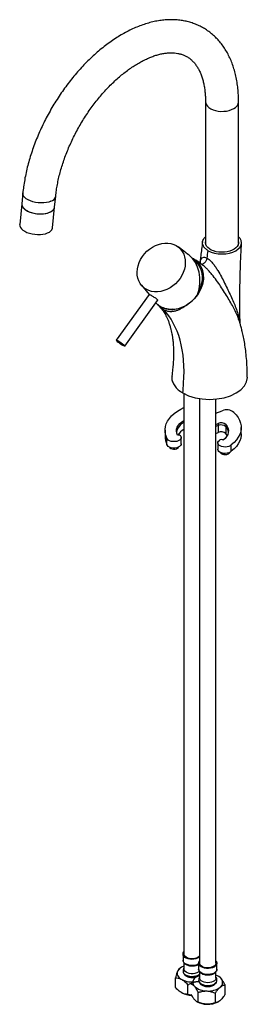
# Model space of a CAD drawing. Units: millimetres. Extents: x -1581 to 210, y -460 to 965.
# Drawn here: x -1581 to -1406, y 208 to 964 of the extents above; entities that cross this region are included whole.
import ezdxf

# ---------------------------------------------------------------- set-up
doc = ezdxf.new("R2010")
doc.units = ezdxf.units.MM
doc.layers.add('A1', color=7, linetype='Continuous')

msp = doc.modelspace()

# ---------------------------------------------------------------- linework, layer by layer
at = {"layer": 'A1', "color": 0, "linetype": 'Continuous', "lineweight": 25}
for p, q in [((-1438.228, 900.916), (-1438.228, 792.135)), ((-1412.828, 792.135), (-1412.828, 900.916)), ((-1578.636, 831.011), (-1579.474, 822.646)), ((-1554.201, 820.115), (-1553.363, 828.479)), ((-1579.474, 822.646), (-1581.06, 806.819)), ((-1555.786, 804.287), (-1554.201, 820.115)), ((-1453.816, 785.494), (-1459.343, 789.638)), ((-1450.768, 783.21), (-1452.198, 784.282)), ((-1448.686, 781.119), (-1447.447, 780.586)), ((-1487.53, 760.127), (-1481.653, 752.994)), ((-1481.531, 753.163), (-1506.837, 718.093)), ((-1500.349, 713.412), (-1475.141, 748.347)), ((-1475.678, 745.909), (-1473.603, 743.927)), ((-1472.859, 743.803), (-1473.355, 744.178)), ((-1472.859, 743.803), (-1470.582, 742.727)), ((-1454.759, 677.076), (-1454.759, 246.819)), ((-1442.738, 673.234), (-1442.738, 239.88)), ((-1430.238, 239.88), (-1430.238, 672.836)), ((-1430.238, 661.878), (-1425.308, 663.842)), ((-1430.238, 653.404), (-1428.395, 654.138)), ((-1428.395, 652.505), (-1430.238, 651.771)), ((-1428.395, 654.138), (-1428.395, 652.505)), ((-1428.395, 652.505), (-1428.395, 647.198)), ((-1422.505, 653.223), (-1422.505, 651.59)), ((-1422.505, 651.59), (-1422.505, 646.282)), ((-1410.813, 645.995), (-1410.813, 650.894)), ((-1469.344, 648.943), (-1469.344, 644.044)), ((-1467.877, 637.968), (-1467.877, 642.867)), ((-1459.339, 645.138), (-1459.785, 645.047)), ((-1456.922, 638.372), (-1456.922, 643.271)), ((-1430.238, 646.463), (-1428.395, 647.198)), ((-1421.518, 644.827), (-1422.505, 646.282)), ((-1428.775, 639.127), (-1428.775, 634.228)), ((-1424.649, 641.327), (-1425.01, 641.503)), ((-1418.424, 632.732), (-1418.424, 637.631)), ((-1420.127, 631.304), (-1418.92, 632.289)), ((-1420.127, 631.625), (-1420.127, 631.304)), ((-1455.509, 246.819), (-1455.509, 242.124)), ((-1455.506, 242.01), (-1455.509, 242.124)), ((-1457.818, 236.118), (-1458.048, 236.002)), ((-1456.642, 236.815), (-1457.825, 236.132)), ((-1454.759, 240.183), (-1454.759, 235.388)), ((-1443.488, 239.88), (-1443.488, 235.185)), ((-1443.486, 235.08), (-1443.488, 235.185)), ((-1429.488, 235.185), (-1429.488, 239.88)), ((-1461.279, 221.265), (-1461.279, 228.567)), ((-1445.295, 229.417), (-1446.04, 228.879)), ((-1442.738, 233.244), (-1442.738, 228.448)), ((-1430.238, 228.448), (-1430.238, 233.208)), ((-1427.88, 229.601), (-1428.355, 229.876)), ((-1451.74, 215.932), (-1451.74, 223.233)), ((-1445.355, 225.737), (-1443.312, 225.819)), ((-1423.239, 215.915), (-1423.239, 223.216)), ((-1448.957, 215.447), (-1451.74, 215.932)), ((-1443.882, 210.061), (-1443.882, 217.362)), ((-1430.633, 209.548), (-1430.633, 216.849)), ((-1445.083, 210.548), (-1444.621, 210.282)), ((-1428.355, 210.282), (-1428.199, 210.372))]:
    msp.add_line(p, q, dxfattribs=at)
at = {"layer": 'A1', "color": 0, "linetype": 'Continuous', "lineweight": 25, "flags": 128}
for points in [[(-1438.228, 900.905), (-1438.088, 899.831), (-1437.59, 898.621), (-1436.744, 897.477), (-1435.576, 896.433), (-1434.119, 895.517), (-1432.415, 894.756), (-1430.512, 894.173), (-1428.467, 893.784), (-1426.336, 893.6), (-1424.183, 893.626), (-1422.068, 893.862), (-1420.052, 894.301), (-1418.195, 894.931), (-1416.548, 895.732)], [(-1557.019, 824.561), (-1558.655, 823.979), (-1560.502, 823.564), (-1562.507, 823.326), (-1564.612, 823.273), (-1566.758, 823.406), (-1568.881, 823.722), (-1570.922, 824.21), (-1572.821, 824.858), (-1574.524, 825.647), (-1575.981, 826.553), (-1577.152, 827.551), (-1578.001, 828.613), (-1578.506, 829.707), (-1578.65, 830.802), (-1578.637, 831.009)], [(-1579.474, 822.646), (-1579.486, 822.165), (-1579.251, 821.067), (-1578.659, 819.979), (-1577.726, 818.93), (-1576.48, 817.952), (-1574.957, 817.073), (-1573.2, 816.318), (-1571.261, 815.708), (-1569.194, 815.261), (-1567.059, 814.991), (-1564.918, 814.904), (-1562.832, 815.004), (-1560.861, 815.287), (-1559.062, 815.745), (-1557.487, 816.366), (-1556.181, 817.13), (-1555.181, 818.017), (-1554.517, 819.001), (-1554.208, 820.053), (-1554.201, 820.115)], [(-1579.474, 822.646), (-1579.481, 822.567), (-1579.38, 821.474), (-1578.918, 820.378), (-1578.109, 819.311), (-1576.975, 818.304), (-1575.55, 817.385), (-1573.874, 816.581), (-1571.995, 815.915)], [(-1571.995, 815.915), (-1569.969, 815.407), (-1567.852, 815.07), (-1565.706, 814.915), (-1563.592, 814.945), (-1561.572, 815.161), (-1559.704, 815.556), (-1558.04, 816.119), (-1556.63, 816.832), (-1555.513, 817.677), (-1554.722, 818.628), (-1554.28, 819.658), (-1554.201, 820.115)], [(-1581.06, 806.819), (-1581.067, 806.739), (-1580.966, 805.646), (-1580.504, 804.55), (-1579.694, 803.483), (-1578.561, 802.476), (-1577.135, 801.557), (-1575.459, 800.753), (-1573.581, 800.087)], [(-1573.581, 800.087), (-1571.554, 799.579), (-1569.437, 799.242), (-1567.291, 799.087), (-1565.178, 799.118), (-1563.158, 799.334), (-1561.289, 799.728), (-1559.626, 800.291), (-1558.215, 801.005), (-1557.099, 801.849), (-1556.308, 802.8), (-1555.866, 803.831), (-1555.786, 804.287)], [(-1412.828, 793.462), (-1412.802, 792.33), (-1413.122, 791.095), (-1413.799, 789.909), (-1414.814, 788.806), (-1416.136, 787.819), (-1417.729, 786.974), (-1419.547, 786.297), (-1421.536, 785.807), (-1423.64, 785.518), (-1425.799, 785.438), (-1427.949, 785.571), (-1430.03, 785.911), (-1431.982, 786.449), (-1433.748, 787.17), (-1435.277, 788.053), (-1436.526, 789.073), (-1437.459, 790.199), (-1438.048, 791.4), (-1438.277, 792.642), (-1438.228, 793.462)], [(-1436.135, 786.675), (-1433.863, 785.597), (-1431.268, 784.798), (-1428.455, 784.304), (-1425.528, 784.139), (-1422.601, 784.304), (-1419.788, 784.798), (-1417.193, 785.597), (-1414.921, 786.675), (-1413.054, 787.986), (-1411.67, 789.485), (-1410.814, 791.108), (-1410.528, 792.798), (-1410.813, 794.488), (-1411.67, 796.112), (-1412.828, 797.366)], [(-1457.785, 765.41), (-1459.42, 763.295), (-1461.276, 761.359), (-1463.319, 759.635), (-1465.516, 758.153), (-1467.828, 756.939), (-1470.217, 756.013), (-1472.641, 755.39), (-1475.059, 755.083), (-1477.429, 755.095), (-1479.712, 755.427), (-1481.867, 756.073), (-1483.858, 757.022), (-1485.651, 758.257), (-1487.215, 759.759), (-1488.524, 761.5), (-1489.555, 763.451), (-1490.29, 765.579), (-1490.717, 767.847), (-1490.829, 770.217), (-1490.623, 772.647), (-1490.104, 775.097), (-1489.279, 777.525), (-1488.164, 779.888), (-1486.777, 782.147), (-1485.142, 784.262), (-1483.287, 786.199), (-1481.243, 787.922), (-1479.046, 789.404), (-1476.734, 790.619), (-1474.345, 791.545), (-1471.921, 792.167), (-1469.503, 792.475), (-1467.133, 792.462), (-1464.851, 792.131), (-1462.695, 791.485), (-1460.704, 790.536), (-1458.911, 789.3), (-1457.347, 787.799), (-1456.038, 786.058), (-1455.007, 784.107), (-1454.272, 781.979), (-1453.845, 779.71), (-1453.733, 777.341), (-1453.939, 774.91), (-1454.459, 772.46), (-1455.283, 770.033), (-1456.398, 767.669), (-1457.785, 765.41)], [(-1447.447, 780.586), (-1444.584, 778.444), (-1442.326, 775.672), (-1440.745, 772.386), (-1439.918, 768.705), (-1439.861, 764.776), (-1440.592, 760.747), (-1442.067, 756.773), (-1444.243, 753.01), (-1447.025, 749.596), (-1450.317, 746.671), (-1452.566, 745.139)], [(-1446.65, 778.752), (-1446.585, 778.703), (-1444.93, 777.228), (-1443.524, 775.506), (-1442.391, 773.565), (-1441.55, 771.438), (-1441.015, 769.159), (-1440.793, 766.765), (-1440.89, 764.296), (-1441.303, 761.793), (-1442.025, 759.297), (-1443.045, 756.848), (-1443.471, 756.007)], [(-1442.465, 777.378), (-1441.911, 779.84), (-1440.817, 781.31), (-1439.632, 781.763), (-1438.931, 781.749), (-1437.503, 781.296), (-1437.012, 781.036), (-1437.012, 781.036), (-1437.012, 781.036)], [(-1476.382, 746.627), (-1474.811, 745.146), (-1472.859, 743.803), (-1470.693, 742.769), (-1468.35, 742.062), (-1465.869, 741.693), (-1463.291, 741.669), (-1460.661, 741.991), (-1458.023, 742.652), (-1455.42, 743.642), (-1452.897, 744.945), (-1450.495, 746.537), (-1448.257, 748.393), (-1446.218, 750.481), (-1444.414, 752.766)], [(-1500.597, 713.382), (-1501.109, 713.564), (-1501.842, 713.94), (-1502.731, 714.478), (-1503.696, 715.129), (-1504.652, 715.835), (-1505.514, 716.534), (-1506.205, 717.164), (-1506.664, 717.668), (-1506.851, 718.002), (-1506.747, 718.136), (-1506.364, 718.058), (-1505.734, 717.776), (-1504.914, 717.314), (-1503.977, 716.713), (-1503.005, 716.026), (-1502.086, 715.316), (-1501.301, 714.644), (-1500.719, 714.071), (-1500.393, 713.647), (-1500.351, 713.41), (-1500.597, 713.382)], [(-1455.58, 677.465), (-1451.185, 675.383), (-1446.172, 673.836), (-1440.732, 672.883), (-1435.074, 672.561), (-1429.416, 672.883), (-1423.976, 673.836), (-1418.962, 675.383), (-1414.568, 677.465), (-1410.961, 680.002), (-1408.281, 682.896), (-1406.631, 686.037), (-1406.074, 689.303), (-1406.112, 689.523)], [(-1467.877, 642.867), (-1468.739, 645.02), (-1469.227, 647.212), (-1469.335, 649.421), (-1469.063, 651.625), (-1468.412, 653.803), (-1467.39, 655.933), (-1466.006, 657.993), (-1464.274, 659.964), (-1462.212, 661.826), (-1459.84, 663.56), (-1457.181, 665.15), (-1454.759, 666.356)], [(-1416.578, 662.59), (-1414.727, 660.656), (-1413.218, 658.625), (-1412.066, 656.517), (-1411.282, 654.354), (-1410.875, 652.157), (-1410.848, 649.947), (-1411.201, 647.746), (-1411.931, 645.577), (-1413.031, 643.46), (-1414.49, 641.417), (-1416.294, 639.468), (-1418.424, 637.631)], [(-1459.785, 645.047), (-1460.371, 646.58), (-1460.592, 648.145), (-1460.443, 649.713), (-1459.926, 651.255), (-1459.052, 652.742), (-1457.837, 654.147), (-1456.302, 655.443), (-1454.759, 656.448)], [(-1422.505, 653.223), (-1421.515, 651.76), (-1420.877, 650.234), (-1420.604, 648.671), (-1420.701, 647.102), (-1421.166, 645.555), (-1421.99, 644.058), (-1423.159, 642.64), (-1424.649, 641.327)], [(-1457.313, 644.448), (-1456.96, 643.647), (-1456.977, 642.82), (-1457.364, 642.025), (-1458.092, 641.313), (-1459.114, 640.735), (-1460.36, 640.328), (-1461.746, 640.12), (-1463.178, 640.127), (-1464.558, 640.346), (-1465.794, 640.763), (-1466.801, 641.35), (-1467.511, 642.068), (-1467.877, 642.867)], [(-1410.813, 645.995), (-1410.848, 645.048), (-1411.201, 642.847), (-1411.931, 640.678), (-1413.031, 638.561), (-1414.49, 636.518), (-1416.294, 634.568), (-1418.424, 632.732)], [(-1456.922, 638.372), (-1456.977, 637.921), (-1457.364, 637.125), (-1458.092, 636.414), (-1459.114, 635.835), (-1460.36, 635.429), (-1461.746, 635.221), (-1463.178, 635.227), (-1464.558, 635.446), (-1465.794, 635.864), (-1466.801, 636.451), (-1467.511, 637.169), (-1467.877, 637.968)], [(-1465.834, 635.882), (-1465.599, 635.484), (-1464.921, 634.916), (-1463.95, 634.513), (-1462.802, 634.322), (-1461.609, 634.366), (-1460.511, 634.638), (-1459.636, 635.108), (-1459.085, 635.721), (-1459.009, 635.882)], [(-1418.424, 637.631), (-1419.257, 636.959), (-1420.362, 636.434), (-1421.664, 636.091), (-1423.076, 635.954), (-1424.501, 636.032), (-1425.843, 636.32), (-1427.011, 636.797), (-1427.926, 637.433), (-1428.526, 638.183), (-1428.77, 638.998), (-1428.642, 639.821), (-1428.15, 640.597), (-1427.328, 641.273)], [(-1418.424, 632.732), (-1419.257, 632.06), (-1420.362, 631.535), (-1421.664, 631.192), (-1423.076, 631.055), (-1424.501, 631.133), (-1425.843, 631.42), (-1427.011, 631.898), (-1427.926, 632.534), (-1428.526, 633.284), (-1428.77, 634.098), (-1428.775, 634.228)], [(-1426.688, 631.738), (-1426.632, 631.614), (-1426.102, 630.995), (-1425.243, 630.516), (-1424.154, 630.231), (-1422.963, 630.174), (-1421.808, 630.352), (-1420.824, 630.744), (-1420.127, 631.304)], [(-1442.738, 244.532), (-1443.131, 244.233), (-1444.263, 243.607), (-1445.607, 243.142), (-1447.098, 242.861), (-1448.659, 242.779), (-1450.212, 242.9), (-1451.68, 243.217), (-1452.99, 243.715), (-1454.074, 244.368), (-1454.879, 245.144), (-1455.365, 246.005), (-1455.507, 246.906), (-1455.299, 247.803), (-1454.759, 248.639)], [(-1443.488, 239.308), (-1444.263, 238.912), (-1445.607, 238.447), (-1447.098, 238.166), (-1448.659, 238.084), (-1450.212, 238.205), (-1451.68, 238.522), (-1452.99, 239.019), (-1454.074, 239.673), (-1454.879, 240.449), (-1455.365, 241.31), (-1455.506, 242.01)], [(-1442.738, 245.434), (-1442.987, 245.129), (-1443.848, 244.416), (-1444.98, 243.841), (-1446.317, 243.44), (-1447.781, 243.236), (-1449.288, 243.239), (-1450.749, 243.451), (-1452.081, 243.858), (-1453.204, 244.438), (-1454.055, 245.156), (-1454.583, 245.97), (-1454.759, 246.819)], [(-1442.986, 233.699), (-1442.987, 233.698), (-1443.848, 232.984), (-1444.98, 232.41), (-1446.317, 232.009), (-1447.781, 231.804), (-1449.288, 231.808), (-1450.749, 232.019), (-1452.081, 232.427), (-1453.204, 233.006), (-1454.055, 233.724), (-1454.583, 234.539), (-1454.759, 235.388)], [(-1429.488, 235.185), (-1429.558, 234.614), (-1429.952, 233.738), (-1430.674, 232.935), (-1431.687, 232.244), (-1432.941, 231.701), (-1434.373, 231.333), (-1435.91, 231.158), (-1437.477, 231.184), (-1438.994, 231.412), (-1440.386, 231.828), (-1441.582, 232.413), (-1442.523, 233.137), (-1443.161, 233.963), (-1443.464, 234.851), (-1443.486, 235.08)], [(-1430.238, 241.7), (-1429.815, 241.101), (-1429.512, 240.213), (-1429.558, 239.309), (-1429.952, 238.433), (-1430.674, 237.63), (-1431.687, 236.939), (-1432.941, 236.396), (-1434.373, 236.028), (-1435.91, 235.853), (-1437.477, 235.879), (-1438.994, 236.107), (-1440.386, 236.523), (-1441.582, 237.108), (-1442.523, 237.832), (-1443.161, 238.659), (-1443.464, 239.546), (-1443.418, 240.451), (-1443.024, 241.327), (-1442.738, 241.7)], [(-1430.238, 239.88), (-1430.274, 239.494), (-1430.615, 238.646), (-1431.297, 237.871), (-1432.281, 237.212), (-1433.509, 236.708), (-1434.91, 236.389), (-1436.403, 236.272), (-1437.901, 236.365), (-1439.317, 236.663), (-1440.569, 237.147), (-1441.583, 237.79), (-1442.301, 238.555), (-1442.682, 239.396), (-1442.738, 239.88)], [(-1459.663, 233.737), (-1459.933, 232.883), (-1460.007, 232.015), (-1459.885, 231.15), (-1459.568, 230.301), (-1459.062, 229.483), (-1458.375, 228.711), (-1457.519, 227.996), (-1456.51, 227.353)], [(-1455.509, 233.764), (-1455.365, 232.94), (-1454.879, 232.08), (-1454.074, 231.303), (-1452.99, 230.65), (-1451.68, 230.152), (-1450.212, 229.835), (-1448.659, 229.715), (-1447.098, 229.797), (-1445.607, 230.077), (-1444.263, 230.542), (-1443.131, 231.168), (-1442.738, 231.467)], [(-1445.056, 229.611), (-1445.123, 229.567), (-1446.04, 228.879)], [(-1443.488, 226.834), (-1443.464, 226.482), (-1443.161, 225.594), (-1442.523, 224.767), (-1441.582, 224.043), (-1440.386, 223.459), (-1438.994, 223.042), (-1437.477, 222.815), (-1435.91, 222.788), (-1434.373, 222.963), (-1432.941, 223.331), (-1431.687, 223.874), (-1430.674, 224.565)], [(-1442.738, 230.755), (-1442.863, 230.708), (-1443.169, 230.586)], [(-1430.238, 228.448), (-1430.274, 228.062), (-1430.615, 227.215), (-1431.297, 226.439), (-1432.281, 225.78), (-1433.509, 225.277), (-1434.91, 224.957), (-1436.403, 224.841), (-1437.901, 224.934), (-1439.317, 225.231), (-1440.569, 225.715), (-1441.583, 226.359), (-1442.301, 227.123), (-1442.682, 227.965), (-1442.738, 228.448)], [(-1445.355, 225.737), (-1443.939, 226.03), (-1443.359, 226.186)]]:
    msp.add_lwpolyline(points, dxfattribs=at)
at = {"layer": 'A1', "color": 0, "linetype": 'Continuous', "lineweight": 25}
for centre, radius, start, end in [((-1419.051, 901.455), 6.247, 293.626424, 355.038908), ((-1558.526, 829.633), 5.291, 286.543002, 347.350719), ((-1464.437, 759.447), 17.818, 249.820289, 273.555928), ((-1464.917, 764.991), 23.377, 273.88752, 301.887764), ((-1421.982, 655.968), 8.547, 50.781602, 112.90047), ((-1450.308, 645.356), 10.454, 115.200997, 168.271785), ((-1450.279, 645.333), 10.487, 115.289278, 168.183504), ((-1426.18, 648.984), 5.61, 49.075552, 113.255319), ((-1426.18, 647.351), 5.61, 49.075552, 113.255319), ((-1428.582, 646.361), 8.017, 8.028807, 40.711075), ((-1428.532, 646.384), 7.964, 7.916825, 40.823057), ((-1455.689, 644.126), 13.655, 180.345824, 206.807262), ((-1448.831, 638.344), 12.64, 117.970511, 147.676019), ((-1458.816, 643.278), 1.932, 44.307209, 105.710419), ((-1450.327, 649.275), 8.491, 213.180568, 214.643474), ((-1426.18, 642.044), 5.61, 49.075552, 113.255319), ((-1435.663, 654.516), 15.647, 302.18401, 303.156945), ((-1425.972, 639.414), 2.301, 65.264923, 119.47592), ((-1452.343, 229.683), 8.368, 106.779668, 151.020612), ((-1448.513, 243.25), 17.795, 243.2966, 280.222075), ((-1443.506, 225.228), 4.445, 124.768733, 221.975984), ((-1432.467, 226.949), 2.983, 306.944702, 356.847022), ((-1433.617, 221.098), 10.231, 43.259311, 70.714132), ((-1429.471, 225.137), 4.445, 304.768701, 41.976039), ((-1437.544, 232.007), 13.452, 226.465528, 271.220901), ((-1436.034, 233.904), 15.395, 265.440137, 306.225697), ((-1448.863, 231.876), 16.596, 242.565654, 269.920508), ((-1436.992, 224.374), 16.025, 241.570378, 269.050192), ((-1436.281, 225.341), 17.018, 266.709331, 297.75839)]:
    msp.add_arc(centre, radius, start, end, dxfattribs=at)
msp.add_ellipse((-1460.482, 761.51), major_axis=(3.507, 24.329), ratio=0.7223813, start_param=4.4505965, end_param=5.907276, dxfattribs=at)
for points, knots in [([(-1412.828, 900.916), (-1412.835, 901.826), (-1412.855, 904.441), (-1413.08, 908.677), (-1413.585, 913.574), (-1414.347, 918.329), (-1415.362, 922.925), (-1416.63, 927.343), (-1418.146, 931.565), (-1419.905, 935.575), (-1421.899, 939.355), (-1424.116, 942.891), (-1426.547, 946.173), (-1429.177, 949.19), (-1431.994, 951.937), (-1434.987, 954.408), (-1438.143, 956.602), (-1441.452, 958.515), (-1444.903, 960.144), (-1448.487, 961.489), (-1452.195, 962.548), (-1456.018, 963.317), (-1459.951, 963.796), (-1463.987, 963.981), (-1468.117, 963.869), (-1472.332, 963.457), (-1476.621, 962.743), (-1480.971, 961.728), (-1485.369, 960.412), (-1489.797, 958.798), (-1494.241, 956.894), (-1498.686, 954.706), (-1503.116, 952.242), (-1507.516, 949.514), (-1511.874, 946.532), (-1516.178, 943.308), (-1520.416, 939.852), (-1524.577, 936.176), (-1528.652, 932.291), (-1532.631, 928.21), (-1536.504, 923.944), (-1540.262, 919.506), (-1543.896, 914.908), (-1547.397, 910.162), (-1550.757, 905.281), (-1553.968, 900.279), (-1557.02, 895.168), (-1559.906, 889.963), (-1562.619, 884.676), (-1565.151, 879.322), (-1567.494, 873.915), (-1569.644, 868.467), (-1571.592, 862.994), (-1573.333, 857.508), (-1574.861, 852.024), (-1576.171, 846.555), (-1577.254, 841.115), (-1578.09, 835.924), (-1578.462, 832.58), (-1578.636, 831.011)], [0, 0, 0, 0, 0.0097467, 0.0280162, 0.0462955, 0.0645517, 0.0827588, 0.1008854, 0.1188969, 0.1367586, 0.1544396, 0.1719177, 0.189182, 0.2062359, 0.2230966, 0.2397931, 0.2563643, 0.2728561, 0.2893178, 0.3057833, 0.3223023, 0.3389206, 0.3556781, 0.3726058, 0.3897238, 0.4070406, 0.4245517, 0.4422417, 0.4600865, 0.4780564, 0.4961201, 0.514248, 0.532414, 0.5505971, 0.5687772, 0.586944, 0.6050911, 0.6232151, 0.6413148, 0.6593905, 0.6774436, 0.6954765, 0.7134919, 0.731493, 0.7494831, 0.7674656, 0.7854444, 0.8034228, 0.8214041, 0.8393913, 0.8573882, 0.8753986, 0.893426, 0.911474, 0.929546, 0.947645, 0.9657737, 0.9839337, 1, 1, 1, 1]), ([(-1553.363, 828.479), (-1553.282, 829.233), (-1553.047, 831.431), (-1552.502, 835.161), (-1551.659, 839.689), (-1550.61, 844.303), (-1549.359, 848.981), (-1547.908, 853.706), (-1546.261, 858.459), (-1544.423, 863.221), (-1542.4, 867.973), (-1540.2, 872.697), (-1537.829, 877.374), (-1535.296, 881.985), (-1532.612, 886.513), (-1529.786, 890.94), (-1526.831, 895.249), (-1523.757, 899.424), (-1520.577, 903.448), (-1517.306, 907.307), (-1513.955, 910.986), (-1510.54, 914.472), (-1507.076, 917.754), (-1503.578, 920.818), (-1500.062, 923.657), (-1496.543, 926.259), (-1493.039, 928.62), (-1489.564, 930.732), (-1486.135, 932.591), (-1482.768, 934.196), (-1479.478, 935.546), (-1476.28, 936.641), (-1473.186, 937.486), (-1470.207, 938.086), (-1467.352, 938.445), (-1464.624, 938.571), (-1462.021, 938.469), (-1459.539, 938.141), (-1457.164, 937.583), (-1454.884, 936.781), (-1452.689, 935.712), (-1450.589, 934.357), (-1448.615, 932.714), (-1446.803, 930.805), (-1445.168, 928.663), (-1443.71, 926.305), (-1442.421, 923.736), (-1441.297, 920.955), (-1440.339, 917.964), (-1439.55, 914.765), (-1438.935, 911.365), (-1438.503, 907.767), (-1438.266, 904.278), (-1438.24, 901.938), (-1438.228, 900.916)], [0, 0, 0, 0, 0.0098794, 0.0288047, 0.0477685, 0.0667736, 0.0858183, 0.1048991, 0.1240124, 0.1431536, 0.1623183, 0.1815015, 0.2006983, 0.2199038, 0.2391128, 0.2583197, 0.2775185, 0.296704, 0.3158712, 0.3350152, 0.3541309, 0.3732136, 0.3922586, 0.4112622, 0.4302208, 0.449132, 0.4679952, 0.4868115, 0.5055857, 0.5243263, 0.5430481, 0.5617691, 0.5805149, 0.5993279, 0.618267, 0.6374133, 0.6568745, 0.67679, 0.6973286, 0.7186651, 0.7409012, 0.7638908, 0.7869728, 0.8093338, 0.8307393, 0.8513003, 0.8712258, 0.8907069, 0.9098916, 0.9288881, 0.9477742, 0.9666042, 0.9854162, 1, 1, 1, 1]), ([(-1440.47, 793.516), (-1440.738, 791.611), (-1441.24, 788.042), (-1441.857, 783.076), (-1442.243, 779.774), (-1442.415, 778.131), (-1442.439, 777.893)], [0, 0, 0, 0, 0.3640373, 0.6820384, 0.9541205, 1, 1, 1, 1]), ([(-1436.135, 786.675), (-1436.791, 787.098), (-1438.103, 787.944), (-1439.468, 789.467), (-1440.341, 791.097), (-1440.624, 792.799), (-1440.331, 794.496), (-1439.55, 796.055), (-1438.642, 796.955), (-1438.228, 797.366)], [0, 0, 0, 0, 0.1462831, 0.2925283, 0.4388114, 0.5850567, 0.7313397, 0.877585, 1, 1, 1, 1]), ([(-1411.63, 730.754), (-1411.653, 731.673), (-1411.746, 735.4), (-1411.808, 741.668), (-1411.83, 749.226), (-1411.786, 755.857), (-1411.705, 761.542), (-1411.612, 766.029), (-1411.523, 769.491), (-1411.439, 772.379), (-1411.339, 775.432), (-1411.207, 778.963), (-1411.036, 783.009), (-1410.819, 787.575), (-1410.637, 790.803), (-1410.542, 792.502)], [0, 0, 0, 0, 0.0452691, 0.1834993, 0.306234, 0.4134774, 0.5052306, 0.5814946, 0.6305505, 0.6729253, 0.7218822, 0.7790725, 0.8444925, 0.9181371, 1, 1, 1, 1]), ([(-1453.817, 785.493), (-1453.694, 785.401), (-1453.33, 785.129), (-1452.821, 784.736), (-1452.384, 784.407), (-1452.163, 784.253), (-1452.188, 784.272), (-1452.196, 784.278)], [0, 0, 0, 0, 0.1292376, 0.3846682, 0.6389678, 0.894006, 1, 1, 1, 1]), ([(-1438.824, 774.292), (-1439.543, 774.904), (-1441.772, 776.801), (-1444.16, 778.39), (-1445.777, 779.467)], [0, 0, 0, 0, 0.3227548, 1, 1, 1, 1]), ([(-1441.418, 776.429), (-1441.403, 776.422), (-1441.192, 776.319), (-1440.657, 776.391), (-1439.872, 776.67), (-1439.067, 777.246), (-1438.322, 778.035), (-1437.697, 778.984), (-1437.223, 780.02), (-1437.082, 780.697), (-1437.012, 781.036)], [0, 0, 0, 0, 0.0111035, 0.1523744, 0.2936452, 0.4349163, 0.5761872, 0.7174577, 0.8587287, 1, 1, 1, 1]), ([(-1437.012, 781.036), (-1437.012, 781.036), (-1436.48, 780.729), (-1435.715, 780.173), (-1434.502, 779.085), (-1433.392, 777.929), (-1431.894, 776.11), (-1430.342, 773.938), (-1428.237, 770.619), (-1425.926, 766.526), (-1423.419, 761.598), (-1421.047, 756.701), (-1418.786, 751.832), (-1416.708, 747.193), (-1414.798, 742.583), (-1413.197, 738.075), (-1412.167, 734.304), (-1411.9, 732.099), (-1411.806, 731.333)], [0, 0, 0, 0, 0.00000077, 0.02902771, 0.03946503, 0.06495357, 0.09053345, 0.13026966, 0.17011474, 0.2523216, 0.334713, 0.4292123, 0.52374764, 0.62192935, 0.72011695, 0.83061807, 0.94111043, 1, 1, 1, 1]), ([(-1442.407, 777.877), (-1442.404, 777.885), (-1442.389, 777.931), (-1442.493, 777.734), (-1442.68, 777.525), (-1442.85, 777.446), (-1442.887, 777.429)], [0, 0, 0, 0, 0.0835607, 0.5279126, 0.8973987, 1, 1, 1, 1]), ([(-1412.542, 733.477), (-1412.813, 734.324), (-1413.522, 736.547), (-1415.276, 740.233), (-1417.538, 744.547), (-1420.026, 748.901), (-1422.778, 753.46), (-1425.687, 758.029), (-1428.827, 762.652), (-1431.67, 766.5), (-1434.259, 769.66), (-1436.122, 771.749), (-1437.891, 773.513), (-1439.233, 774.757), (-1440.057, 775.347), (-1440.34, 775.55)], [0, 0, 0, 0, 0.0768961, 0.2016282, 0.312624, 0.4240921, 0.5316856, 0.6398922, 0.7341311, 0.8297082, 0.8759133, 0.922979, 0.9529291, 0.9838385, 1, 1, 1, 1]), ([(-1481.544, 753.179), (-1481.512, 753.191), (-1481.443, 753.219), (-1480.91, 752.931), (-1480.064, 752.448), (-1478.984, 751.82), (-1477.811, 751.114), (-1476.686, 750.373), (-1475.761, 749.64), (-1475.186, 748.994), (-1474.974, 748.529), (-1475.1, 748.399), (-1475.144, 748.353)], [0, 0, 0, 0, 0.0888523, 0.1963789, 0.3037181, 0.4099059, 0.5160787, 0.6233893, 0.7309397, 0.837115, 0.9425, 1, 1, 1, 1]), ([(-1474.483, 745.033), (-1474.96, 745.334), (-1475.669, 745.783), (-1476.169, 746.47), (-1476.333, 746.696)], [0, 0, 0, 0, 0.6715006, 1, 1, 1, 1]), ([(-1473.885, 744.196), (-1473.499, 743.783), (-1472.781, 743.016), (-1471.875, 741.89), (-1471.158, 740.923), (-1470.396, 739.816), (-1469.544, 738.454), (-1468.601, 736.743), (-1467.672, 734.827), (-1466.739, 732.604), (-1465.854, 730.104), (-1465.113, 727.582), (-1464.523, 725.174), (-1464.021, 722.723), (-1463.565, 719.942), (-1463.17, 716.681), (-1462.934, 713.571), (-1462.825, 710.905), (-1462.789, 708.956), (-1462.79, 707.246), (-1462.818, 705.453), (-1462.898, 703.092), (-1463.092, 699.784), (-1463.509, 695.377), (-1463.837, 692.083), (-1464.018, 690.266)], [0, 0, 0, 0, 0.0448728, 0.0834439, 0.1133173, 0.1383764, 0.1862909, 0.2326197, 0.2780857, 0.3305903, 0.3882541, 0.4415703, 0.4851327, 0.5273902, 0.5754751, 0.62968, 0.6891121, 0.7228543, 0.7520243, 0.7765935, 0.7980353, 0.8292094, 0.8731664, 0.9300607, 1, 1, 1, 1]), ([(-1473.601, 743.929), (-1473.138, 743.509), (-1472.194, 742.652), (-1471.173, 742.018), (-1470.653, 741.696)], [0, 0, 0, 0, 0.4909009, 1, 1, 1, 1]), ([(-1470.653, 741.696), (-1469.93, 741.278), (-1469.185, 740.932), (-1467.699, 740.41), (-1466.957, 740.234), (-1465.847, 740.097), (-1465.477, 740.072), (-1464.739, 740.059), (-1464.369, 740.069), (-1463.618, 740.115), (-1463.238, 740.153), (-1462.48, 740.264), (-1462.101, 740.336), (-1461.345, 740.515), (-1460.968, 740.622), (-1460.215, 740.861), (-1459.834, 740.992), (-1459.076, 741.284), (-1458.698, 741.443), (-1457.951, 741.794), (-1457.582, 741.985), (-1456.845, 742.394), (-1456.478, 742.612), (-1455.733, 743.072), (-1455.354, 743.314), (-1454.582, 743.814), (-1454.19, 744.07), (-1453.39, 744.596), (-1452.981, 744.864), (-1452.568, 745.141)], [0, 0, 0, 0, 0.125, 0.125, 0.25, 0.25, 0.3125, 0.3125, 0.375, 0.375, 0.4375, 0.4375, 0.5, 0.5, 0.5625, 0.5625, 0.625, 0.625, 0.6875, 0.6875, 0.75, 0.75, 0.8125, 0.8125, 0.875, 0.875, 0.9375, 0.9375, 1, 1, 1, 1]), ([(-1455.58, 677.465), (-1455.395, 680.012), (-1455.21, 682.559), (-1453.255, 709.499), (-1458.828, 729.561), (-1470.653, 741.696)], [0, 0, 0, 0, 0.08965116, 0.08965116, 0.94825709, 0.94825709, 0.94825709, 0.94825709]), ([(-1463.332, 741.667), (-1463.938, 741.597), (-1464.547, 741.57), (-1465.465, 741.592), (-1465.771, 741.611), (-1466.388, 741.67), (-1466.698, 741.711), (-1467.625, 741.862), (-1468.238, 741.997), (-1469.435, 742.322), (-1470.021, 742.512), (-1470.582, 742.727)], [0, 0, 0, 0, 0.25, 0.25, 0.375, 0.375, 0.5, 0.5, 0.75, 0.75, 1, 1, 1, 1]), ([(-1406.084, 689.525), (-1406.138, 692.086), (-1406.241, 696.979), (-1406.657, 703.848), (-1407.293, 709.901), (-1408.083, 715.355), (-1408.973, 720.185), (-1409.903, 724.37), (-1410.762, 727.741), (-1411.511, 730.379), (-1412.066, 732.22), (-1412.384, 733.185), (-1412.485, 733.495)], [0, 0, 0, 0, 0.16359689, 0.31261246, 0.44698038, 0.5668671, 0.68407475, 0.78333888, 0.86470788, 0.92820388, 0.97701486, 1, 1, 1, 1]), ([(-1463.911, 690.259), (-1463.976, 689.941), (-1464.264, 688.534), (-1463.651, 686.012), (-1462.043, 682.861), (-1459.374, 679.921), (-1456.845, 678.284), (-1455.58, 677.465)], [0, 0, 0, 0, 0.0682434, 0.3011826, 0.5341217, 0.7670608, 1, 1, 1, 1]), ([(-1455.465, 241.985), (-1455.466, 241.835), (-1455.47, 241.37), (-1455.139, 240.622), (-1454.526, 239.8), (-1453.635, 239.081), (-1452.509, 238.489), (-1451.192, 238.055), (-1449.752, 237.801), (-1448.258, 237.737), (-1446.773, 237.864), (-1445.372, 238.186), (-1444.246, 238.596), (-1443.695, 238.96), (-1443.488, 239.097)], [0, 0, 0, 0, 0.040089, 0.1243219, 0.209641, 0.2985081, 0.3901791, 0.4826773, 0.5749661, 0.6670539, 0.7591684, 0.8515355, 0.9444358, 1, 1, 1, 1]), ([(-1458.048, 236.002), (-1458.141, 235.938), (-1458.421, 235.746), (-1458.915, 235.192), (-1459.372, 234.395), (-1459.624, 233.826), (-1459.663, 233.737)], [0, 0, 0, 0, 0.1844703, 0.5515657, 0.929975, 1, 1, 1, 1]), ([(-1454.759, 236.164), (-1454.851, 236.034), (-1455.159, 235.6), (-1455.44, 234.777), (-1455.475, 234.088), (-1455.491, 233.774)], [0, 0, 0, 0, 0.1886791, 0.6298247, 1, 1, 1, 1]), ([(-1443.445, 235.057), (-1443.445, 234.896), (-1443.446, 234.421), (-1443.107, 233.663), (-1442.487, 232.843), (-1441.591, 232.127), (-1440.46, 231.538), (-1439.14, 231.108), (-1437.698, 230.858), (-1436.203, 230.798), (-1434.721, 230.931), (-1433.315, 231.251), (-1432.043, 231.751), (-1430.964, 232.42), (-1430.155, 233.214), (-1429.654, 234.114), (-1429.442, 234.831), (-1429.507, 235.232), (-1429.519, 235.304)], [0, 0, 0, 0, 0.0323904, 0.0958236, 0.1601405, 0.2271418, 0.2962244, 0.3658991, 0.4354125, 0.5047772, 0.5741667, 0.6437499, 0.7137401, 0.7843381, 0.8554392, 0.9182143, 0.985389, 1, 1, 1, 1]), ([(-1459.663, 233.737), (-1459.837, 233.304), (-1460.19, 232.425), (-1460.736, 230.656), (-1461.089, 229.298), (-1461.279, 228.567)], [0, 0, 0, 0, 0.3091421, 0.6277774, 1, 1, 1, 1]), ([(-1461.279, 228.567), (-1460.626, 228.541), (-1459.298, 228.488), (-1457.651, 227.961), (-1456.709, 227.459), (-1456.51, 227.353)], [0, 0, 0, 0, 0.43238508, 0.87955549, 1, 1, 1, 1]), ([(-1456.51, 227.353), (-1455.67, 226.8), (-1454.006, 225.702), (-1452.491, 224.052), (-1451.74, 223.233)], [0, 0, 0, 0, 0.5040004, 1, 1, 1, 1]), ([(-1455.471, 233.754), (-1455.481, 233.624), (-1455.52, 233.14), (-1455.259, 232.32), (-1454.739, 231.387), (-1453.962, 230.575), (-1452.96, 229.888), (-1451.738, 229.35), (-1450.349, 228.994), (-1448.868, 228.839), (-1447.369, 228.894), (-1445.909, 229.158), (-1444.55, 229.641), (-1443.464, 230.238), (-1442.943, 230.757), (-1442.738, 230.961)], [0, 0, 0, 0, 0.0269036, 0.1007701, 0.1735236, 0.2488281, 0.3290895, 0.4140362, 0.5008589, 0.5875143, 0.6741418, 0.7614154, 0.85008, 0.9410327, 1, 1, 1, 1]), ([(-1443.446, 226.859), (-1443.458, 226.695), (-1443.495, 226.176), (-1443.218, 225.328), (-1442.682, 224.4), (-1441.893, 223.595), (-1440.879, 222.916), (-1439.646, 222.387), (-1438.25, 222.041), (-1436.767, 221.898), (-1435.268, 221.964), (-1433.813, 222.239), (-1432.498, 222.716), (-1431.589, 223.236), (-1431.15, 223.594), (-1431.03, 223.692)], [0, 0, 0, 0, 0.0349695, 0.1108346, 0.1857176, 0.263405, 0.3462582, 0.4338254, 0.5231394, 0.612259, 0.7013812, 0.7912014, 0.8825075, 0.9677915, 1, 1, 1, 1]), ([(-1442.738, 229.223), (-1442.842, 229.072), (-1443.157, 228.616), (-1443.434, 227.796), (-1443.446, 227.135), (-1443.451, 226.849)], [0, 0, 0, 0, 0.2179481, 0.6617005, 1, 1, 1, 1]), ([(-1431.03, 223.692), (-1430.842, 223.868), (-1430.385, 224.296), (-1429.862, 225.105), (-1429.52, 225.992), (-1429.527, 226.564), (-1429.529, 226.789)], [0, 0, 0, 0, 0.2123943, 0.517974, 0.8100679, 1, 1, 1, 1]), ([(-1429.496, 226.759), (-1429.493, 226.781), (-1429.439, 227.19), (-1429.628, 227.979), (-1429.902, 228.8), (-1430.183, 229.17), (-1430.238, 229.243)], [0, 0, 0, 0, 0.0244135, 0.4691593, 0.8961017, 1, 1, 1, 1]), ([(-1426.166, 228.109), (-1426.687, 228.677), (-1427.283, 229.326), (-1427.826, 229.546), (-1427.894, 229.574)], [0, 0, 0, 0, 0.8737461, 1, 1, 1, 1]), ([(-1423.239, 223.216), (-1423.64, 224.027), (-1424.455, 225.675), (-1425.466, 227.256), (-1426.044, 227.96), (-1426.166, 228.109)], [0, 0, 0, 0, 0.432385, 0.8795554, 1, 1, 1, 1]), ([(-1456.51, 217.146), (-1457.349, 217.699), (-1459.014, 218.797), (-1460.528, 220.447), (-1461.279, 221.265)], [0, 0, 0, 0, 0.504002, 1, 1, 1, 1]), ([(-1451.74, 223.233), (-1450.866, 223.717), (-1449.088, 224.7), (-1446.883, 225.456), (-1445.623, 225.688), (-1445.355, 225.737)], [0, 0, 0, 0, 0.4323847, 0.8795555, 1, 1, 1, 1]), ([(-1449.221, 224.031), (-1448.989, 223.95), (-1448.341, 223.724), (-1447.51, 223.046), (-1446.932, 222.393), (-1446.81, 222.255)], [0, 0, 0, 0, 0.3052641, 0.8525811, 1, 1, 1, 1]), ([(-1446.81, 222.255), (-1446.295, 221.566), (-1445.273, 220.198), (-1444.343, 218.302), (-1443.882, 217.362)], [0, 0, 0, 0, 0.5040003, 1, 1, 1, 1]), ([(-1430.633, 216.849), (-1430.419, 217.184), (-1429.78, 218.186), (-1428.647, 219.746), (-1427.603, 220.898), (-1427.026, 221.406), (-1426.936, 221.485)], [0, 0, 0, 0, 0.1844701, 0.5515657, 0.9299753, 1, 1, 1, 1]), ([(-1426.936, 221.485), (-1426.538, 221.795), (-1425.73, 222.425), (-1424.481, 222.987), (-1423.674, 223.136), (-1423.239, 223.216)], [0, 0, 0, 0, 0.3091421, 0.6277773, 1, 1, 1, 1]), ([(-1451.74, 215.932), (-1452.393, 215.958), (-1453.722, 216.01), (-1455.369, 216.538), (-1456.31, 217.04), (-1456.51, 217.146)], [0, 0, 0, 0, 0.4323858, 0.87955521, 1, 1, 1, 1]), ([(-1446.81, 212.048), (-1447.327, 212.727), (-1448.165, 213.828), (-1448.927, 215.361), (-1449.219, 215.948)], [0, 0, 0, 0, 0.61690573, 1, 1, 1, 1]), ([(-1443.882, 210.061), (-1444.283, 210.192), (-1445.099, 210.46), (-1446.11, 211.255), (-1446.687, 211.909), (-1446.81, 212.048)], [0, 0, 0, 0, 0.43238584, 0.8795554, 1, 1, 1, 1]), ([(-1443.882, 217.362), (-1442.975, 217.666), (-1441.13, 218.285), (-1438.843, 218.59), (-1437.535, 218.564), (-1437.258, 218.558)], [0, 0, 0, 0, 0.4323852, 0.8795553, 1, 1, 1, 1]), ([(-1437.258, 218.558), (-1436.092, 218.429), (-1433.78, 218.173), (-1431.676, 217.288), (-1430.633, 216.849)], [0, 0, 0, 0, 0.5040003, 1, 1, 1, 1]), ([(-1423.239, 215.915), (-1423.674, 215.246), (-1424.471, 214.021), (-1425.718, 212.43), (-1426.527, 211.666), (-1426.936, 211.279)], [0, 0, 0, 0, 0.37222329, 0.68193114, 1, 1, 1, 1]), ([(-1437.258, 208.351), (-1438.423, 208.481), (-1440.736, 208.737), (-1442.839, 209.622), (-1443.882, 210.061)], [0, 0, 0, 0, 0.504002, 1, 1, 1, 1]), ([(-1430.633, 209.548), (-1431.54, 209.243), (-1433.385, 208.625), (-1435.673, 208.32), (-1436.98, 208.346), (-1437.258, 208.351)], [0, 0, 0, 0, 0.4323859, 0.8795553, 1, 1, 1, 1]), ([(-1426.936, 211.279), (-1427.026, 211.203), (-1427.587, 210.731), (-1428.631, 210.078), (-1429.765, 209.683), (-1430.419, 209.581), (-1430.633, 209.548)], [0, 0, 0, 0, 0.0700233, 0.435908, 0.8155368, 1, 1, 1, 1])]:
    msp.add_open_spline(points, degree=3, knots=knots, dxfattribs=at)
msp.add_open_spline([(-1437.012, 781.036), (-1436.735, 782.909), (-1436.443, 784.789), (-1436.135, 786.675)], degree=3, dxfattribs=at)

doc.saveas('drawing.dxf')
